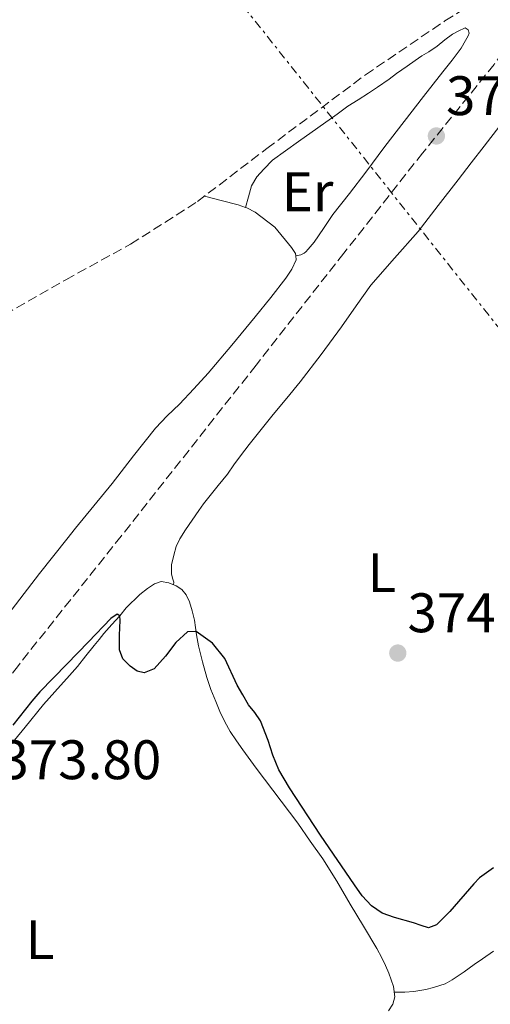
# Model space of a CAD drawing. Units: metres. Extents: x 598185 to 601663, y 4659720 to 4662082.
# Drawn here: x 601065 to 601150, y 4661527 to 4661705 of the extents above; entities that cross this region are included whole.
import ezdxf
from ezdxf.enums import TextEntityAlignment as Align

# ---------------------------------------------------------------- set-up
doc = ezdxf.new("R2010")
doc.units = ezdxf.units.M
doc.header["$MEASUREMENT"] = 0
doc.linetypes.add('DGN Style 3', pattern=[2.435890702152634, 1.739921930109024, -0.6959687720436097])
doc.linetypes.add('DGN Style 7', pattern=[3.4798438602180486, 1.565929737098122, -0.6959687720436097, 0.5219765790327072, -0.6959687720436097])
for name, color, linetype, lineweight in [('Barranco lineal', 142, 'DGN Style 3', 13), ('Cota de punto acotado terreno', 7, 'Continuous', 0), ('Curva de nivel directora', 30, 'Continuous', 30), ('Embalse', 142, 'Continuous', 13), ('Etiqueta de uso rústico', 92, 'Continuous', 0), ('Línea de cambio de uso (parcela vista)', 92, 'Continuous', 0), ('Línea de ferrocarril desmantelado', 7, 'DGN Style 3', 0), ('Línea eléctrica', 6, 'DGN Style 7', 0), ('Punto acotado terreno (símbolo)', 7, 'Continuous', 0)]:
    doc.layers.add(name, color=color, linetype=linetype, lineweight=lineweight)
doc.styles.add('Style-Arial', font='arial.ttf')

# ---------------------------------------------------------------- blocks, each defined once
blk = doc.blocks.new('5PATER')
at = {"layer": 'Embalse', "linetype": 'Continuous', "lineweight": 0}
h = blk.add_hatch(color=51, dxfattribs=at)
edge = h.paths.add_edge_path()
edge.add_ellipse((0, 0), major_axis=(-0.1095731443231308, -0.1110710700762829), ratio=0.9994222409660317, start_angle=0, end_angle=360)

msp = doc.modelspace()

# ---------------------------------------------------------------- linework, layer by layer
at = {"layer": 'Barranco lineal', "color": 142, "linetype": 'DGN Style 3', "lineweight": 13}
msp.add_polyline3d([(600917.1600000003, 4661550.380000001, 374.820000000007), (600918.6399999997, 4661551.369999999, 374.8099999999977), (600932.6200000001, 4661560.34, 374.6199999999953), (600941.2999999998, 4661566.34, 374.4799999999959), (600948.5899999999, 4661570.689999999, 374.4600000000065), (600959.8099999996, 4661578.960000001, 374.3399999999965), (600973.1500000004, 4661588.369999999, 374.429999999993), (600985.4500000002, 4661597.680000001, 374.4400000000023), (600998.04, 4661607.539999999, 374.4100000000035), (601013.2000000002, 4661617.890000001, 374.3099999999977), (601029.7300000006, 4661628.460000001, 374.1399999999995), (601041.6799999997, 4661636.83, 374.0899999999965), (601053.9900000002, 4661645.880000001, 373.8699999999953), (601062.7800000003, 4661651.560000001, 373.8000000000029), (601073.79, 4661657.850000001, 373.7299999999959), (601085.4800000006, 4661664.25, 373.7400000000052), (601097.5300000003, 4661671.930000001, 373.7400000000052), (601110.0099999999, 4661681.470000001, 373.7100000000065), (601127.75, 4661694.720000001, 373.7599999999948), (601142.0800000001, 4661704.439999999, 373.7899999999936), (601144.7800000003, 4661706.109999999, 373.8099999999977)], dxfattribs=at)
at = {"layer": 'Curva de nivel directora', "color": 30, "linetype": 'Continuous', "lineweight": 30, "elevation": 375, "flags": 128}
for points in [[(601125.7699999999, 4661548.910000003), (601119.6599999989, 4661557.880000002), (601114.0899999988, 4661566.400000002), (601112.1500000008, 4661569.650000002), (601111.1099999994, 4661572.250000002), (601110.230000001, 4661574.9), (601108.8600000007, 4661578.45), (601107.8300000003, 4661579.930000001), (601106.6799999992, 4661581.36), (601105.6599999999, 4661583.119999999), (601104.6899999998, 4661584.9), (601102.4700000003, 4661589.65), (601100.2199999995, 4661592.439999999), (601097.2699999991, 4661594.529999999), (601095.709999999, 4661594.490000002), (601093.6100000001, 4661592.570000002), (601091.7599999993, 4661590.119999999), (601089.7000000008, 4661587.820000002), (601087.8999999992, 4661587.070000002), (601086.6299999997, 4661587.400000001), (601085.3899999991, 4661588.270000001), (601084.0799999993, 4661589.640000002), (601083.469999999, 4661591.220000002), (601083.4899999992, 4661593.859999999), (601083.5999999987, 4661596.49), (601083.5499999997, 4661597.359999999), (601083.0800000002, 4661597.660000001), (601081.9099999989, 4661596.880000001), (601077.9100000003, 4661592.660000001), (601073.9859535794, 4661588.642098255)], [(601073.9859535794, 4661588.642098255), (601069.1300000004, 4661583.670000001), (601067.7099999988, 4661582.010000001), (601064.28, 4661577.700000001)], [(601150.7999999995, 4661551.990000002), (601148.3200000006, 4661550.210000001), (601147.2999999991, 4661549.11), (601142.9699999996, 4661544.11), (601140.5800000002, 4661541.720000002), (601139.1499999998, 4661541.189999999), (601137.7999999997, 4661541.590000002), (601136.4299999995, 4661542.100000001), (601132.9999999985, 4661543.030000002), (601130.7999999991, 4661543.84), (601128.8399999988, 4661545.130000002), (601127.1899999992, 4661546.949999999), (601125.7699999999, 4661548.910000003)]]:
    msp.add_lwpolyline(points, dxfattribs=at)
at = {"layer": 'Línea de cambio de uso (parcela vista)', "color": 92, "linetype": 'Continuous', "lineweight": 0, "extrusion": (-0.6132579520922716, -0.02271308419649651, 0.7895560778069384), "elevation": -474224.3195575597, "flags": 128}
msp.add_lwpolyline([(-4636220.112598522, 610744.0399007758), (-4636220.112598523, 610744.0364787881)], dxfattribs=at)
at = {"layer": 'Línea de cambio de uso (parcela vista)', "color": 92, "linetype": 'Continuous', "lineweight": 0}
for points in [[(601106.1599000003, 4661670.8596, 373.9499999999971), (601106.6900000004, 4661672.800000001, 374.0099999999948), (601107.2300000006, 4661674.74, 374.070000000007), (601108.2100000001, 4661676.350000001, 374.070000000007), (601109.4500000002, 4661677.779999999, 374.070000000007), (601111.0499999998, 4661679.369999999, 374.070000000007), (601113.3499999996, 4661681.08, 374.070000000007), (601115.6900000004, 4661682.74, 374.070000000007), (601119.1900000004, 4661685.189999999, 374.070000000007), (601122.7000000002, 4661687.640000001, 374.070000000007), (601124.5800000001, 4661689.100000001, 374.070000000007), (601126.4600000001, 4661690.230000001, 374.070000000007), (601128.3200000003, 4661691.449999999, 374.070000000007), (601129.9100000003, 4661692.52, 374.070000000007), (601132.04, 4661693.960000001, 374.070000000007), (601133.3600000005, 4661694.949999999, 374.070000000007), (601135.2999999998, 4661696.289999999, 374.070000000007), (601136.7100000001, 4661697.34, 374.070000000007), (601137.9400000004, 4661698.130000001, 374.070000000007), (601139.1900000004, 4661698.9, 374.070000000007), (601140.6699999999, 4661699.92, 374.070000000007), (601142.0899999999, 4661701.01, 374.070000000007), (601143.4500000002, 4661702.039999999, 374.070000000007), (601144.4699999997, 4661702.59, 374.070000000007), (601145.7000000002, 4661703.210000001, 374.070000000007), (601146.29, 4661702.83, 374.070000000007), (601146.4199999999, 4661702.25, 374.070000000007), (601146.2699999996, 4661701.74, 374.070000000007), (601145.7999999998, 4661700.92, 374.070000000007), (601145.0099999999, 4661699.550000001, 374.1199999999953), (601143.4000000004, 4661697.380000001, 374.179999999993), (601141.7100000001, 4661695.27, 374.1999999999971), (601138.2100000001, 4661690.82, 374.0599999999977), (601134.7199999997, 4661686.359999999, 373.9499999999971), (601131.2599999999, 4661681.810000001, 373.9799999999959), (601127.8200000003, 4661677.24, 374.0200000000041), (601124.8700000001, 4661673.4, 374.0599999999977), (601121.9100000003, 4661669.57, 374.1000000000058), (601120.2300000006, 4661667.09, 374.1499999999942), (601118.54, 4661664.619999999, 374.1999999999971), (601117.8099999996, 4661663.75, 374.1900000000023), (601117.4299999997, 4661663.34, 374.1399999999995), (601117.0199999996, 4661662.869999999, 374.1100000000006), (601116.7000000002, 4661662.640000001, 374.070000000007), (601116.1200000001, 4661662.34, 374.0399999999936), (601115.5199999996, 4661662.189999999, 373.9799999999959), (601115.2127, 4661662.1801, 373.7421000000031)], [(601151.9500000002, 4661685.58, 374.7299999999959), (601149.1500000004, 4661681.869999999, 374.6600000000035), (601146.7999999998, 4661678.869999999, 374.6000000000058), (601144.4400000004, 4661675.859999999, 374.5399999999936), (601140.8499999996, 4661671.199999999, 374.4700000000012), (601137.2599999999, 4661666.539999999, 374.4199999999983), (601132.9800000006, 4661661.720000001, 374.429999999993), (601128.7400000002, 4661656.880000001, 374.4499999999971), (601126.0899999999, 4661653.130000001, 374.3399999999965), (601123.4500000002, 4661649.369999999, 374.2400000000052), (601119.7800000003, 4661644.369999999, 374.2100000000065), (601116.0099999999, 4661639.449999999, 374.179999999993), (601113.5899999999, 4661636.52, 374.1600000000035), (601111.1600000003, 4661633.59, 374.1399999999995), (601108.9800000006, 4661630.890000001, 374.3300000000018), (601106.8200000003, 4661628.189999999, 374.5399999999936), (601105.25, 4661626.17, 374.5399999999936), (601104.0899999999, 4661624.52, 374.5299999999988), (601102.9199999999, 4661622.869999999, 374.5099999999948), (601101.2300000006, 4661620.789999999, 374.4100000000035), (601099.54, 4661618.710000001, 374.320000000007), (601098.6299999999, 4661617.529999999, 374.3000000000029), (601097.7599999999, 4661616.32, 374.2899999999936), (601096.5599999996, 4661614.58, 374.2700000000041), (601095.3799999999, 4661612.84, 374.25), (601094.3300000001, 4661611.24, 374.25), (601093.6600000003, 4661609.82, 374.25), (601093.2400000002, 4661608.289999999, 374.2799999999988), (601092.8399999999, 4661606.539999999, 374.3800000000047), (601092.8099999996, 4661604.91, 374.5500000000029), (601093, 4661604.109999999, 374.5399999999936), (601093.2599999999, 4661603.439999999, 374.5500000000029), (601093.2000000002, 4661602.960000001, 375.179999999993)], [(601106.1599000003, 4661670.8596, 373.9570999999996), (601104.8200000003, 4661671.32, 373.9400000000023), (601101.7999999998, 4661672.109999999, 373.8399999999965), (601098.7800000003, 4661672.890000001, 373.7299999999959)], [(601115.2127, 4661662.1801, 373.739499999996), (601115.1600000003, 4661662.57, 373.75), (601114.4500000002, 4661663.680000001, 373.7799999999988), (601111.4600000001, 4661667.310000001, 373.8600000000006), (601107.9000000004, 4661670.029999999, 373.9400000000023), (601106.3899999997, 4661670.779999999, 373.9600000000065), (601106.1599000003, 4661670.8596, 373.9570999999996)], [(601073.9859999996, 4661611.163699999, 374.3968000000023), (601075.5499999998, 4661613.119999999, 374.3800000000047), (601082.1399999997, 4661621.180000001, 374.3099999999977), (601086.0099999999, 4661626.180000001, 374.2700000000041), (601089.9400000004, 4661631.140000001, 374.2299999999959), (601092.0800000001, 4661633.33, 374.1999999999971), (601094.2800000003, 4661635.460000001, 374.1699999999983), (601096.8799999999, 4661638.230000001, 374.1300000000047), (601099.4199999999, 4661641.050000001, 374.1000000000058), (601103.7100000001, 4661646.09, 373.9600000000065), (601107.9299999997, 4661651.189999999, 373.8000000000029), (601110.7000000002, 4661654.640000001, 373.7200000000012), (601113.4199999999, 4661658.16, 373.6699999999983), (601114.5300000003, 4661659.77, 373.679999999993), (601115.3099999996, 4661661.460000001, 373.7200000000012), (601115.2127, 4661662.1801, 373.739499999996)], [(601061.9500000002, 4661595.730000001, 374.570000000007), (601069.0499999998, 4661604.99, 374.4499999999971), (601073.9859999996, 4661611.163699999, 374.3968000000023)], [(601087.1600000003, 4661601.180000001, 375.1999999999971), (601088.5300000003, 4661602.26, 375.179999999993), (601089.7699999996, 4661603.109999999, 375.179999999993), (601091, 4661603.529999999, 375.179999999993), (601092.3399999999, 4661603.32, 375.179999999993), (601093.6699999999, 4661602.75, 375.1900000000023), (601094.6799999997, 4661602.109999999, 375.1999999999971), (601095.5, 4661601.119999999, 375.1999999999971), (601096.0599999996, 4661599.850000001, 375.1999999999971), (601096.5800000001, 4661598.24, 375.1999999999971), (601096.9800000006, 4661596.600000001, 375.1999999999971), (601097.1699999999, 4661595.27, 375.1999999999971), (601097.3499999996, 4661593.930000001, 375.1999999999971), (601097.7300000006, 4661591.939999999, 375.1999999999971), (601098.4199999999, 4661589.100000001, 375.1999999999971), (601099.2000000002, 4661586.279999999, 375.1999999999971), (601099.9199999999, 4661584.100000001, 375.1999999999971), (601100.8200000003, 4661581.930000001, 375.1999999999971), (601101.5199999996, 4661580.130000001, 375.1999999999971), (601102.4199999999, 4661578.27, 375.1999999999971), (601103.4299999997, 4661576.529999999, 375.1999999999971), (601104.54, 4661574.880000001, 375.1600000000035), (601105.6799999997, 4661573.25, 375.1199999999953), (601108.0700000003, 4661569.92, 375.1100000000006), (601115.5599999996, 4661560.039999999, 375.3000000000029), (601117.8399999999, 4661556.82, 375.2599999999948), (601120.1200000001, 4661553.600000001, 375.2200000000012), (601122.6299999999, 4661549.59, 375.2400000000052), (601124.9900000002, 4661545.480000001, 375.3099999999977), (601127.3899999997, 4661541.470000001, 375.3399999999965), (601129.7999999998, 4661537.449999999, 375.3600000000006), (601130.7400000002, 4661535.810000001, 375.3600000000006), (601131.4000000004, 4661534.439999999, 375.3600000000006), (601132, 4661533.029999999, 375.3600000000006), (601132.8300000001, 4661530.619999999, 375.3600000000006), (601133.04, 4661528.789999999, 375.3600000000006), (601132.6900000004, 4661527.460000001, 375.3600000000006), (601131.9199999999, 4661526.26, 375.3600000000006)], [(601073.9859999996, 4661586.082900001, 375.425900000002), (601075.9199999999, 4661588.25, 375.4700000000012), (601077.4199999999, 4661590.140000001, 375.4799999999959), (601078.9100000003, 4661592.02, 375.4499999999971), (601079.79, 4661593.100000001, 375.3899999999995), (601080.6699999999, 4661594.17, 375.3399999999965), (601082.0999999996, 4661595.77, 375.2700000000041), (601083.5499999998, 4661597.359999999, 375.2400000000052), (601084.7000000002, 4661598.779999999, 375.2400000000052), (601087.1600000003, 4661601.180000001, 375.1999999999971)], [(601063.1900000004, 4661573.27, 375.3099999999977), (601066.4699999997, 4661577.34, 375.2899999999936), (601069.7800000003, 4661581.380000001, 375.320000000007), (601072.8499999996, 4661584.810000001, 375.3999999999942), (601073.9859999996, 4661586.082900001, 375.425900000002)], [(601132.9500000002, 4661529.609999999, 375.3600000000006), (601134.8399999999, 4661529.609999999, 375.2400000000052), (601136.4699999997, 4661529.730000001, 375.25), (601138.6500000004, 4661530.109999999, 375.25), (601140.0199999996, 4661530.439999999, 375.25), (601142.1100000005, 4661531.119999999, 375.2599999999948), (601143.4000000004, 4661531.810000001, 375.2599999999948), (601145.5599999996, 4661533.27, 375.2599999999948), (601147.3499999996, 4661534.609999999, 375.2599999999948), (601148.8300000001, 4661535.609999999, 375.2599999999948), (601150.8300000001, 4661536.99, 375.2599999999948)]]:
    msp.add_polyline3d(points, dxfattribs=at)
at = {"layer": 'Línea de ferrocarril desmantelado', "color": 7, "linetype": 'DGN Style 3', "lineweight": 0}
msp.add_polyline3d([(601238.0799999993, 4661808.620000001, 371.6399999999995), (601205.7499999997, 4661767.109999999, 372.1900000000023), (601165.6100000002, 4661716.38, 372.5200000000041), (601150.9299999997, 4661696.609999999, 372.7299999999959), (601138.0700000006, 4661680.659999999, 372.9900000000052), (601123.8799999994, 4661662.649999999, 373.1199999999953), (601108.07, 4661642.469999999, 373.2200000000012), (601083.7800000003, 4661611.710000001, 373.5800000000018), (601065.2600000018, 4661588.429999999, 373.7200000000012), (601043.9600000004, 4661560.830000001, 374.0299999999988), (601026.8999999993, 4661539.510000003, 374.25), (601010.3700000002, 4661518.07, 374.3099999999977), (600992.2199999985, 4661495.580000003, 374.9199999999983), (600975.0499999998, 4661473.270000001, 375.3699999999953), (600959.8000000014, 4661454.030000002, 375.4199999999983), (600940.8000000002, 4661430.620000001, 375.6300000000047), (600915.6299999999, 4661398.09, 375.7700000000041)], dxfattribs=at)
at = {"layer": 'Línea eléctrica', "color": 6, "linetype": 'DGN Style 7', "lineweight": 0}
msp.add_polyline3d([(600908.4799999995, 4662061.170000002, 369.9400000000023), (600932.5536160399, 4662015.421429713, 371.008799999996), (600966.5899999997, 4661950.739999998, 372.5200000000041), (600982.7445765411, 4661920.035188345, 372.4238999999943), (601020.3599999992, 4661848.539999999, 372.1999999999971), (601073.2700000004, 4661748.000000001, 372.8300000000018), (601159.7299999995, 4661639.199999999, 375.1900000000023)], dxfattribs=at)

# ---------------------------------------------------------------- block references
at = {"layer": 'Punto acotado terreno (símbolo)', "color": 7, "linetype": 'Continuous', "lineweight": 0, "xscale": 10, "yscale": 10, "zscale": 10}
for p in [(601140.5399999977, 4661683.730000001, 372.9400000000028), (601133.5899999986, 4661590.649999999, 374.6000000000063)]:
    msp.add_blockref('5PATER', p, dxfattribs=at)

# ---------------------------------------------------------------- texts
at = {"layer": 'Cota de punto acotado terreno', "color": 7, "linetype": 'Continuous', "lineweight": 0, "style": 'Style-Arial'}
for s, p in [('372.94', (601142.2800000017, 4661687.480000001, 372.9400000000023)), ('374.60', (601135.3299999976, 4661594.4, 374.6000000000058)), ('373.80', (601061.8399999995, 4661567.949999998, 373.8000000000029))]:
    msp.add_text(s, height=7.000000000000002, dxfattribs=at).set_placement(p)
at = {"layer": 'Etiqueta de uso rústico', "color": 92, "linetype": 'Continuous', "lineweight": 0, "style": 'Style-Arial'}
for s, p in [('Er', (601117.3354566102, 4661673.690009999, 374.0299999999988)), ('L', (601130.7414203802, 4661605.120010001, 374.5099999999948)), ('L', (601069.1514203821, 4661539.060009997, 375.5099999999948))]:
    msp.add_text(s, height=7.000000000000002, dxfattribs=at).set_placement(p, align=Align.MIDDLE_CENTER)

doc.saveas('drawing.dxf')
